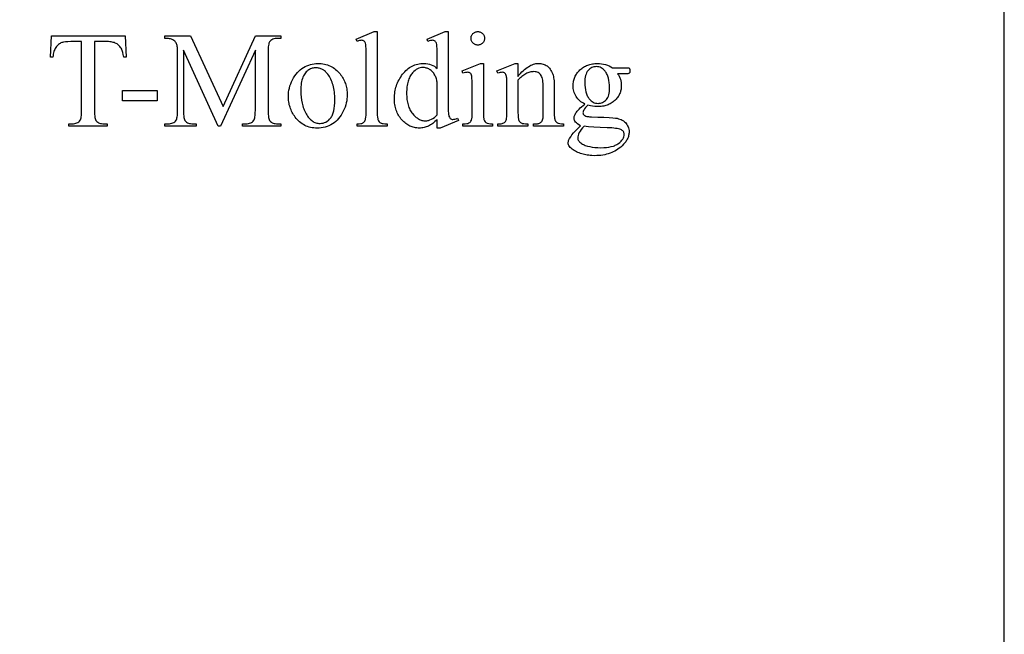
# Model space of a CAD drawing. Extents: x 2 to 220, y 0 to 66.
# Drawn here: x 95 to 101, y 8 to 12 of the extents above; entities that cross this region are included whole.
import ezdxf

# ---------------------------------------------------------------- set-up
doc = ezdxf.new("R2010")
doc.units = 0
doc.layers.add('LAYER_1', color=7, linetype='CONTINUOUS')

msp = doc.modelspace()

# ---------------------------------------------------------------- linework, layer by layer
at = {"layer": 'LAYER_1'}
for points in [[(77.5788, 0.4647), (101.4538, 0.4647), (101.4538, 25.9647), (77.5788, 25.9647)], [(97.4553, 11.8905), (97.4553, 11.3746), (97.4557, 11.3579), (97.4567, 11.3443), (97.4583, 11.3337), (97.4594, 11.3296), (97.4606, 11.3262), (97.4636, 11.3206), (97.4674, 11.3158), (97.4718, 11.3116), (97.477, 11.3082), (97.48, 11.3067), (97.4837, 11.3055), (97.4879, 11.3044), (97.4928, 11.3036), (97.5043, 11.3024), (97.5182, 11.302), (97.5182, 11.2867), (97.3275, 11.2867), (97.3275, 11.302), (97.3398, 11.3024), (97.35, 11.3034), (97.3581, 11.3051), (97.3613, 11.3062), (97.364, 11.3075), (97.3686, 11.3107), (97.3727, 11.3149), (97.3763, 11.3199), (97.3793, 11.3258), (97.3806, 11.3293), (97.3817, 11.3336), (97.3835, 11.3444), (97.3845, 11.358), (97.3848, 11.3746), (97.3848, 11.7279), (97.3847, 11.7576), (97.3841, 11.781), (97.3832, 11.7981), (97.3819, 11.8088), (97.3802, 11.8157), (97.378, 11.8215), (97.3754, 11.826), (97.3723, 11.8294), (97.3688, 11.8318), (97.3648, 11.8335), (97.3604, 11.8346), (97.3555, 11.8349), (97.3496, 11.8345), (97.343, 11.8332), (97.3356, 11.8311), (97.3275, 11.8281), (97.3203, 11.843), (97.4362, 11.8905)], [(97.8379, 11.3305), (97.8308, 11.3233), (97.8238, 11.3166), (97.8168, 11.3105), (97.8098, 11.3049), (97.8028, 11.2999), (97.796, 11.2953), (97.7891, 11.2913), (97.7823, 11.2878), (97.7754, 11.2848), (97.7684, 11.2821), (97.7613, 11.2799), (97.754, 11.2781), (97.7467, 11.2767), (97.7391, 11.2756), (97.7315, 11.275), (97.7237, 11.2748), (97.7158, 11.275), (97.708, 11.2757), (97.7004, 11.2767), (97.6928, 11.2782), (97.6855, 11.28), (97.6782, 11.2823), (97.671, 11.285), (97.664, 11.2882), (97.6571, 11.2917), (97.6504, 11.2957), (97.6437, 11.3), (97.6372, 11.3048), (97.6308, 11.31), (97.6246, 11.3156), (97.6184, 11.3217), (97.6124, 11.3281), (97.6067, 11.3349), (97.6013, 11.3419), (97.5963, 11.3492), (97.5916, 11.3567), (97.5874, 11.3644), (97.5835, 11.3724), (97.5799, 11.3806), (97.5768, 11.389), (97.574, 11.3977), (97.5716, 11.4066), (97.5695, 11.4158), (97.5679, 11.4251), (97.5666, 11.4348), (97.5656, 11.4446), (97.5651, 11.4547), (97.5649, 11.4651), (97.5651, 11.4755), (97.5657, 11.4858), (97.5667, 11.4959), (97.5682, 11.506), (97.57, 11.516), (97.5723, 11.5258), (97.575, 11.5355), (97.578, 11.5452), (97.5815, 11.5547), (97.5854, 11.5641), (97.5898, 11.5734), (97.5945, 11.5825), (97.5996, 11.5916), (97.6052, 11.6006), (97.6112, 11.6094), (97.6175, 11.6181), (97.6242, 11.6266), (97.6312, 11.6344), (97.6383, 11.6417), (97.6457, 11.6485), (97.6534, 11.6548), (97.6613, 11.6605), (97.6694, 11.6656), (97.6777, 11.6702), (97.6863, 11.6743), (97.6951, 11.6778), (97.7042, 11.6808), (97.7135, 11.6832), (97.723, 11.6851), (97.7328, 11.6865), (97.7428, 11.6873), (97.753, 11.6876), (97.7656, 11.6871), (97.7776, 11.6855), (97.789, 11.683), (97.7999, 11.6794), (97.8102, 11.6748), (97.82, 11.6692), (97.8292, 11.6625), (97.8379, 11.6549), (97.8379, 11.7266), (97.8377, 11.7568), (97.8371, 11.7805), (97.8361, 11.7977), (97.8355, 11.804), (97.8347, 11.8086), (97.8329, 11.8156), (97.8306, 11.8214), (97.8279, 11.826), (97.8247, 11.8294), (97.8211, 11.8318), (97.8171, 11.8335), (97.8126, 11.8346), (97.8078, 11.8349), (97.8018, 11.8345), (97.7949, 11.8332), (97.7871, 11.8311), (97.7785, 11.8281), (97.7729, 11.843), (97.8889, 11.8905), (97.908, 11.8905), (97.908, 11.4409), (97.9082, 11.41), (97.9088, 11.3858), (97.9098, 11.3683), (97.9104, 11.362), (97.9112, 11.3574), (97.913, 11.3505), (97.9153, 11.3446), (97.9181, 11.3399), (97.9213, 11.3364), (97.925, 11.3338), (97.9289, 11.3319), (97.9332, 11.3308), (97.9377, 11.3305), (97.9439, 11.3309), (97.9511, 11.3323), (97.9592, 11.3345), (97.9683, 11.3377), (97.9729, 11.3228), (97.8574, 11.2748), (97.8379, 11.2748)], [(98.0969, 11.8905), (98.1013, 11.8903), (98.1055, 11.8898), (98.1096, 11.8888), (98.1134, 11.8874), (98.1172, 11.8856), (98.1207, 11.8835), (98.1241, 11.8809), (98.1273, 11.878), (98.1302, 11.8748), (98.1328, 11.8714), (98.1349, 11.8679), (98.1367, 11.8642), (98.1381, 11.8603), (98.139, 11.8562), (98.1396, 11.852), (98.1398, 11.8477), (98.1396, 11.8433), (98.139, 11.8391), (98.1381, 11.835), (98.1367, 11.8311), (98.1349, 11.8274), (98.1328, 11.8238), (98.1302, 11.8203), (98.1273, 11.8171), (98.1241, 11.8141), (98.1207, 11.8115), (98.1172, 11.8093), (98.1134, 11.8075), (98.1096, 11.8061), (98.1055, 11.8051), (98.1013, 11.8045), (98.0969, 11.8043), (98.0926, 11.8045), (98.0883, 11.8051), (98.0843, 11.8061), (98.0804, 11.8075), (98.0766, 11.8093), (98.073, 11.8115), (98.0696, 11.8141), (98.0664, 11.8171), (98.0634, 11.8203), (98.0608, 11.8238), (98.0586, 11.8274), (98.0568, 11.8311), (98.0554, 11.835), (98.0544, 11.8391), (98.0538, 11.8433), (98.0536, 11.8477), (98.0538, 11.852), (98.0544, 11.8562), (98.0554, 11.8603), (98.0568, 11.8642), (98.0585, 11.8679), (98.0607, 11.8714), (98.0632, 11.8748), (98.0661, 11.878), (98.0694, 11.8809), (98.0728, 11.8835), (98.0763, 11.8856), (98.0801, 11.8874), (98.084, 11.8888), (98.0882, 11.8898), (98.0925, 11.8903)], [(95.8485, 11.8625), (95.8549, 11.7275), (95.8388, 11.7275), (95.8362, 11.744), (95.8333, 11.7581), (95.8299, 11.7695), (95.828, 11.7743), (95.826, 11.7784), (95.8226, 11.7844), (95.8189, 11.7899), (95.8149, 11.7951), (95.8107, 11.7998), (95.8062, 11.8042), (95.8014, 11.8081), (95.7963, 11.8116), (95.791, 11.8147), (95.7853, 11.8175), (95.7792, 11.8199), (95.7727, 11.8219), (95.7657, 11.8235), (95.7583, 11.8248), (95.7504, 11.8257), (95.7422, 11.8262), (95.7335, 11.8264), (95.6524, 11.8264), (95.6524, 11.3865), (95.6526, 11.3739), (95.6531, 11.3625), (95.654, 11.3523), (95.6552, 11.3434), (95.6569, 11.3358), (95.6588, 11.3293), (95.6612, 11.3242), (95.6638, 11.3203), (95.6681, 11.3161), (95.673, 11.3125), (95.6784, 11.3094), (95.6843, 11.3069), (95.6908, 11.3049), (95.6978, 11.3036), (95.7054, 11.3027), (95.7135, 11.3024), (95.7335, 11.3024), (95.7335, 11.2867), (95.4893, 11.2867), (95.4893, 11.3024), (95.5097, 11.3024), (95.5185, 11.3028), (95.5266, 11.3038), (95.5341, 11.3055), (95.5409, 11.308), (95.5471, 11.3111), (95.5525, 11.3149), (95.5574, 11.3193), (95.5615, 11.3245), (95.5637, 11.3285), (95.5656, 11.3335), (95.5672, 11.3396), (95.5685, 11.3468), (95.5695, 11.3551), (95.5703, 11.3645), (95.5707, 11.375), (95.5708, 11.3865), (95.5708, 11.8264), (95.5016, 11.8264), (95.4829, 11.8261), (95.4671, 11.8249), (95.4543, 11.8231), (95.4489, 11.8219), (95.4443, 11.8205), (95.4389, 11.8182), (95.4337, 11.8155), (95.4286, 11.8123), (95.4238, 11.8087), (95.4192, 11.8046), (95.4148, 11.8), (95.4105, 11.795), (95.4065, 11.7895), (95.4028, 11.7835), (95.3995, 11.777), (95.3965, 11.77), (95.394, 11.7625), (95.3919, 11.7545), (95.3901, 11.746), (95.3888, 11.737), (95.3878, 11.7275), (95.3717, 11.7275), (95.3785, 11.8625)], [(96.4422, 11.2867), (96.2197, 11.7712), (96.2197, 11.3865), (96.2198, 11.3739), (96.2204, 11.3625), (96.2213, 11.3523), (96.2225, 11.3434), (96.2241, 11.3358), (96.2261, 11.3293), (96.2284, 11.3242), (96.2311, 11.3203), (96.2353, 11.3161), (96.2401, 11.3125), (96.2455, 11.3094), (96.2514, 11.3069), (96.2579, 11.3049), (96.265, 11.3036), (96.2726, 11.3027), (96.2808, 11.3024), (96.3012, 11.3024), (96.3012, 11.2867), (96.1008, 11.2867), (96.1008, 11.3024), (96.1212, 11.3024), (96.13, 11.3028), (96.1381, 11.3038), (96.1456, 11.3055), (96.1524, 11.308), (96.1585, 11.3111), (96.164, 11.3149), (96.1688, 11.3193), (96.173, 11.3245), (96.1752, 11.3285), (96.177, 11.3335), (96.1787, 11.3396), (96.18, 11.3468), (96.181, 11.3551), (96.1817, 11.3645), (96.1822, 11.375), (96.1823, 11.3865), (96.1823, 11.7627), (96.1818, 11.7805), (96.1811, 11.7884), (96.1802, 11.7956), (96.179, 11.8022), (96.1775, 11.8081), (96.1758, 11.8134), (96.1738, 11.8179), (96.1722, 11.8209), (96.1702, 11.8238), (96.1679, 11.8266), (96.1654, 11.8292), (96.1593, 11.8341), (96.1519, 11.8385), (96.1477, 11.8405), (96.1428, 11.8421), (96.1373, 11.8436), (96.1312, 11.8447), (96.1245, 11.8456), (96.1172, 11.8463), (96.1008, 11.8468), (96.1008, 11.8625), (96.2638, 11.8625), (96.4727, 11.412), (96.6783, 11.8625), (96.8413, 11.8625), (96.8413, 11.8468), (96.8214, 11.8468), (96.8125, 11.8465), (96.8042, 11.8454), (96.7967, 11.8437), (96.7898, 11.8413), (96.7836, 11.8382), (96.7781, 11.8344), (96.7733, 11.8299), (96.7691, 11.8247), (96.7669, 11.8208), (96.765, 11.8158), (96.7634, 11.8096), (96.7621, 11.8024), (96.7611, 11.7941), (96.7604, 11.7848), (96.7599, 11.7743), (96.7598, 11.7627), (96.7598, 11.3865), (96.76, 11.3739), (96.7605, 11.3625), (96.7615, 11.3523), (96.7628, 11.3434), (96.7644, 11.3358), (96.7665, 11.3293), (96.7689, 11.3242), (96.7717, 11.3203), (96.7759, 11.3161), (96.7807, 11.3125), (96.786, 11.3094), (96.792, 11.3069), (96.7985, 11.3049), (96.8055, 11.3036), (96.8132, 11.3027), (96.8214, 11.3024), (96.8413, 11.3024), (96.8413, 11.2867), (96.5967, 11.2867), (96.5967, 11.3024), (96.6171, 11.3024), (96.626, 11.3028), (96.6342, 11.3038), (96.6417, 11.3055), (96.6485, 11.308), (96.6547, 11.3111), (96.6601, 11.3149), (96.6649, 11.3193), (96.6689, 11.3245), (96.6711, 11.3285), (96.673, 11.3335), (96.6746, 11.3396), (96.6759, 11.3468), (96.677, 11.3551), (96.6777, 11.3645), (96.6781, 11.375), (96.6783, 11.3865), (96.6783, 11.7712), (96.4562, 11.2867)], [(97.077, 11.6871), (97.0879, 11.6869), (97.0985, 11.6861), (97.1089, 11.6848), (97.119, 11.683), (97.1288, 11.6806), (97.1383, 11.6777), (97.1476, 11.6743), (97.1566, 11.6704), (97.1653, 11.6659), (97.1738, 11.6609), (97.182, 11.6554), (97.1899, 11.6494), (97.1975, 11.6429), (97.2049, 11.6358), (97.212, 11.6282), (97.2188, 11.6201), (97.2243, 11.6128), (97.2295, 11.6055), (97.2343, 11.598), (97.2387, 11.5903), (97.2428, 11.5826), (97.2465, 11.5747), (97.2499, 11.5666), (97.2529, 11.5585), (97.2555, 11.5502), (97.2579, 11.5418), (97.2598, 11.5332), (97.2614, 11.5245), (97.2626, 11.5157), (97.2635, 11.5067), (97.2641, 11.4976), (97.2642, 11.4884), (97.2639, 11.4753), (97.2627, 11.4622), (97.2607, 11.4491), (97.258, 11.4359), (97.2545, 11.4226), (97.2502, 11.4094), (97.2451, 11.396), (97.2392, 11.3827), (97.2326, 11.3697), (97.2255, 11.3576), (97.2177, 11.3463), (97.2094, 11.3358), (97.2005, 11.3261), (97.191, 11.3172), (97.1809, 11.3092), (97.1702, 11.302), (97.159, 11.2956), (97.1476, 11.2901), (97.1358, 11.2855), (97.1237, 11.2816), (97.1114, 11.2787), (97.0987, 11.2765), (97.0856, 11.2753), (97.0723, 11.2748), (97.0615, 11.2751), (97.0509, 11.2759), (97.0406, 11.2773), (97.0306, 11.2792), (97.0209, 11.2817), (97.0115, 11.2847), (97.0023, 11.2882), (96.9934, 11.2924), (96.9849, 11.297), (96.9765, 11.3022), (96.9685, 11.308), (96.9608, 11.3142), (96.9533, 11.3211), (96.9461, 11.3285), (96.9392, 11.3364), (96.9326, 11.3449), (96.9273, 11.3523), (96.9224, 11.3599), (96.9178, 11.3675), (96.9135, 11.3753), (96.9095, 11.3832), (96.906, 11.3912), (96.9027, 11.3993), (96.8998, 11.4075), (96.8972, 11.4159), (96.895, 11.4243), (96.8931, 11.4329), (96.8916, 11.4416), (96.8904, 11.4503), (96.8896, 11.4592), (96.889, 11.4683), (96.8889, 11.4774), (96.8893, 11.4907), (96.8905, 11.5041), (96.8926, 11.5174), (96.8955, 11.5307), (96.8992, 11.544), (96.9038, 11.5573), (96.9092, 11.5705), (96.9154, 11.5837), (96.9223, 11.5965), (96.9297, 11.6085), (96.9377, 11.6195), (96.9461, 11.6297), (96.9551, 11.6391), (96.9647, 11.6475), (96.9747, 11.6551), (96.9853, 11.6619), (96.9962, 11.6678), (97.0072, 11.6729), (97.0185, 11.6773), (97.0299, 11.6808), (97.0414, 11.6836), (97.0531, 11.6856), (97.065, 11.6868)], [(98.1322, 11.6871), (98.1322, 11.3746), (98.1325, 11.3579), (98.1335, 11.3442), (98.1352, 11.3336), (98.1362, 11.3294), (98.1375, 11.326), (98.1405, 11.3203), (98.1441, 11.3154), (98.1483, 11.3113), (98.1532, 11.308), (98.1561, 11.3066), (98.1595, 11.3054), (98.1679, 11.3035), (98.1785, 11.3024), (98.1912, 11.302), (98.1912, 11.2867), (98.0022, 11.2867), (98.0022, 11.302), (98.0153, 11.3024), (98.026, 11.3034), (98.0344, 11.3051), (98.0377, 11.3062), (98.0405, 11.3075), (98.0451, 11.3107), (98.0492, 11.3149), (98.0528, 11.3199), (98.056, 11.3258), (98.0573, 11.3293), (98.0585, 11.3336), (98.0603, 11.3444), (98.0613, 11.358), (98.0617, 11.3746), (98.0617, 11.5245), (98.0614, 11.5534), (98.0607, 11.5766), (98.0595, 11.5943), (98.0588, 11.6011), (98.0579, 11.6065), (98.0562, 11.6127), (98.054, 11.618), (98.0515, 11.6222), (98.0485, 11.6254), (98.045, 11.6277), (98.041, 11.6293), (98.0363, 11.6303), (98.0311, 11.6307), (98.0249, 11.6303), (98.018, 11.6291), (98.0104, 11.6271), (98.0022, 11.6243), (97.9963, 11.6396), (98.1135, 11.6871)], [(98.353, 11.6048), (98.3615, 11.6147), (98.37, 11.6241), (98.3784, 11.6328), (98.3868, 11.6408), (98.3951, 11.6482), (98.4034, 11.655), (98.4116, 11.6611), (98.4198, 11.6666), (98.4279, 11.6714), (98.4359, 11.6756), (98.444, 11.6791), (98.4519, 11.682), (98.4599, 11.6842), (98.4677, 11.6859), (98.4756, 11.6868), (98.4833, 11.6871), (98.4912, 11.6869), (98.4987, 11.6862), (98.506, 11.6849), (98.513, 11.6832), (98.5197, 11.6809), (98.5261, 11.6782), (98.5322, 11.675), (98.5381, 11.6712), (98.5437, 11.6669), (98.549, 11.662), (98.554, 11.6564), (98.5587, 11.6502), (98.5631, 11.6433), (98.5673, 11.6358), (98.5711, 11.6276), (98.5746, 11.6188), (98.5768, 11.612), (98.5787, 11.6043), (98.5803, 11.5959), (98.5816, 11.5865), (98.5827, 11.5763), (98.5834, 11.5653), (98.5838, 11.5534), (98.584, 11.5407), (98.584, 11.3746), (98.5843, 11.3576), (98.5855, 11.3436), (98.5863, 11.3377), (98.5873, 11.3326), (98.5885, 11.3282), (98.5899, 11.3245), (98.5926, 11.3195), (98.596, 11.3151), (98.6002, 11.3112), (98.605, 11.308), (98.6079, 11.3066), (98.6113, 11.3054), (98.6198, 11.3035), (98.6305, 11.3024), (98.6434, 11.302), (98.6434, 11.2867), (98.4511, 11.2867), (98.4511, 11.302), (98.4591, 11.302), (98.4717, 11.3025), (98.4772, 11.3032), (98.4822, 11.3041), (98.4867, 11.3052), (98.4907, 11.3067), (98.4942, 11.3084), (98.4971, 11.3103), (98.4997, 11.3125), (98.5021, 11.3149), (98.5043, 11.3176), (98.5063, 11.3205), (98.5097, 11.3271), (98.5122, 11.3347), (98.513, 11.3396), (98.5135, 11.3479), (98.5139, 11.3746), (98.5139, 11.5339), (98.5137, 11.5467), (98.513, 11.5586), (98.512, 11.5696), (98.5105, 11.5797), (98.5085, 11.5888), (98.5061, 11.5971), (98.5033, 11.6045), (98.5001, 11.6109), (98.4964, 11.6165), (98.492, 11.6214), (98.4871, 11.6255), (98.4816, 11.6289), (98.4755, 11.6315), (98.4688, 11.6334), (98.4615, 11.6345), (98.4536, 11.6349), (98.4473, 11.6347), (98.441, 11.6341), (98.4347, 11.633), (98.4284, 11.6315), (98.4221, 11.6295), (98.4158, 11.6272), (98.4095, 11.6244), (98.4032, 11.6211), (98.3969, 11.6175), (98.3906, 11.6134), (98.3843, 11.6088), (98.3781, 11.6039), (98.3718, 11.5985), (98.3655, 11.5927), (98.3592, 11.5864), (98.353, 11.5797), (98.353, 11.3746), (98.3533, 11.3568), (98.3541, 11.3427), (98.3556, 11.3323), (98.3566, 11.3286), (98.3577, 11.3258), (98.3609, 11.32), (98.3647, 11.3151), (98.3691, 11.311), (98.374, 11.3077), (98.3769, 11.3064), (98.3805, 11.3052), (98.3848, 11.3043), (98.3898, 11.3034), (98.4017, 11.3024), (98.4162, 11.302), (98.4162, 11.2867), (98.2239, 11.2867), (98.2239, 11.302), (98.2324, 11.302), (98.2395, 11.3022), (98.246, 11.303), (98.252, 11.3041), (98.2573, 11.3058), (98.262, 11.3079), (98.2661, 11.3105), (98.2696, 11.3136), (98.2725, 11.3171), (98.275, 11.3213), (98.2771, 11.3263), (98.2789, 11.3322), (98.2803, 11.339), (98.2815, 11.3466), (98.2823, 11.3551), (98.2828, 11.3644), (98.2829, 11.3746), (98.2829, 11.519), (98.2827, 11.5506), (98.2821, 11.5754), (98.2811, 11.5933), (98.2805, 11.5997), (98.2797, 11.6043), (98.2779, 11.6114), (98.2757, 11.6172), (98.273, 11.6218), (98.27, 11.6252), (98.2664, 11.6276), (98.2623, 11.6293), (98.2576, 11.6303), (98.2523, 11.6307), (98.2461, 11.6303), (98.2393, 11.6291), (98.2319, 11.6271), (98.2239, 11.6243), (98.2175, 11.6396), (98.3347, 11.6871), (98.353, 11.6871)], [(98.7785, 11.4285), (98.7698, 11.4331), (98.7617, 11.4381), (98.754, 11.4435), (98.7469, 11.4494), (98.7403, 11.4557), (98.7343, 11.4624), (98.7287, 11.4696), (98.7237, 11.4772), (98.7192, 11.4851), (98.7153, 11.4932), (98.712, 11.5015), (98.7093, 11.51), (98.7073, 11.5188), (98.7058, 11.5277), (98.7049, 11.5368), (98.7046, 11.5462), (98.7047, 11.5533), (98.7052, 11.5604), (98.7061, 11.5673), (98.7073, 11.574), (98.7088, 11.5807), (98.7107, 11.5872), (98.7129, 11.5936), (98.7154, 11.5999), (98.7183, 11.606), (98.7216, 11.6121), (98.7251, 11.6179), (98.7291, 11.6237), (98.7333, 11.6294), (98.7379, 11.6349), (98.7428, 11.6403), (98.7481, 11.6455), (98.7536, 11.6506), (98.7594, 11.6553), (98.7653, 11.6597), (98.7714, 11.6637), (98.7777, 11.6675), (98.7842, 11.6709), (98.7908, 11.674), (98.7977, 11.6767), (98.8048, 11.6792), (98.812, 11.6813), (98.8195, 11.6831), (98.8271, 11.6845), (98.8349, 11.6857), (98.843, 11.6865), (98.8512, 11.687), (98.8596, 11.6871), (98.8732, 11.6867), (98.8864, 11.6854), (98.8992, 11.6833), (98.9115, 11.6804), (98.9233, 11.6765), (98.9346, 11.6719), (98.9455, 11.6663), (98.9559, 11.66), (99.0383, 11.66), (99.0528, 11.6597), (99.0571, 11.6594), (99.0596, 11.6589), (99.0621, 11.6575), (99.0638, 11.6553), (99.0649, 11.653), (99.0657, 11.65), (99.0662, 11.6462), (99.0663, 11.6417), (99.0662, 11.6366), (99.0658, 11.6324), (99.0652, 11.629), (99.0642, 11.6264), (99.0625, 11.6245), (99.0598, 11.623), (99.0572, 11.6225), (99.0528, 11.6221), (99.0383, 11.6218), (98.9878, 11.6218), (98.9934, 11.6138), (98.9982, 11.6054), (99.0023, 11.5964), (99.0056, 11.5869), (99.0082, 11.5769), (99.0101, 11.5663), (99.0112, 11.5552), (99.0116, 11.5436), (99.0114, 11.5369), (99.0109, 11.5303), (99.0101, 11.5238), (99.009, 11.5174), (99.0075, 11.5112), (99.0057, 11.5051), (99.0036, 11.4991), (99.0012, 11.4932), (98.9984, 11.4874), (98.9953, 11.4818), (98.9919, 11.4763), (98.9882, 11.4709), (98.9841, 11.4657), (98.9797, 11.4605), (98.975, 11.4555), (98.97, 11.4506), (98.9646, 11.446), (98.9591, 11.4416), (98.9534, 11.4375), (98.9474, 11.4337), (98.9412, 11.4303), (98.9347, 11.4271), (98.9281, 11.4242), (98.9212, 11.4216), (98.9141, 11.4194), (98.9068, 11.4174), (98.8993, 11.4158), (98.8915, 11.4144), (98.8836, 11.4133), (98.8754, 11.4126), (98.8669, 11.4121), (98.8583, 11.412), (98.8438, 11.4125), (98.8291, 11.4141), (98.8143, 11.4168), (98.7993, 11.4205), (98.7907, 11.4127), (98.7836, 11.4054), (98.778, 11.3985), (98.774, 11.3922), (98.7711, 11.3864), (98.7691, 11.381), (98.7678, 11.3761), (98.7674, 11.3717), (98.7679, 11.3681), (98.7692, 11.3645), (98.7714, 11.3611), (98.7744, 11.3576), (98.7764, 11.356), (98.7788, 11.3545), (98.7848, 11.3518), (98.7925, 11.3496), (98.8018, 11.3479), (98.81, 11.347), (98.8226, 11.3463), (98.8613, 11.3449), (98.9011, 11.3437), (98.9333, 11.3424), (98.9578, 11.3408), (98.9746, 11.339), (98.9843, 11.3373), (98.9934, 11.3351), (99.002, 11.3322), (99.0101, 11.3289), (99.0178, 11.3249), (99.0249, 11.3204), (99.0315, 11.3153), (99.0377, 11.3097), (99.0432, 11.3035), (99.048, 11.2971), (99.052, 11.2903), (99.0554, 11.2831), (99.0579, 11.2756), (99.0598, 11.2678), (99.0609, 11.2596), (99.0613, 11.2511), (99.0611, 11.2451), (99.0605, 11.2392), (99.0597, 11.2333), (99.0584, 11.2274), (99.0569, 11.2216), (99.0549, 11.2159), (99.0526, 11.2102), (99.05, 11.2046), (99.047, 11.199), (99.0437, 11.1934), (99.04, 11.1879), (99.0359, 11.1824), (99.0268, 11.1716), (99.0162, 11.161), (99.0078, 11.1535), (98.9991, 11.1465), (98.99, 11.14), (98.9806, 11.1339), (98.9709, 11.1283), (98.9609, 11.1233), (98.9506, 11.1187), (98.9399, 11.1145), (98.929, 11.1109), (98.9177, 11.1078), (98.9061, 11.1051), (98.8942, 11.1029), (98.882, 11.1012), (98.8694, 11.1), (98.8566, 11.0993), (98.8434, 11.099), (98.8233, 11.0996), (98.8136, 11.1003), (98.804, 11.1014), (98.7947, 11.1026), (98.7855, 11.1042), (98.7766, 11.1061), (98.7678, 11.1083), (98.7593, 11.1107), (98.7509, 11.1135), (98.7428, 11.1165), (98.7348, 11.1198), (98.7271, 11.1234), (98.7195, 11.1273), (98.7122, 11.1315), (98.705, 11.136), (98.6975, 11.1413), (98.6911, 11.1467), (98.6856, 11.1521), (98.6811, 11.1576), (98.6776, 11.1632), (98.6751, 11.1688), (98.6736, 11.1744), (98.6731, 11.1801), (98.6734, 11.1852), (98.6743, 11.1903), (98.6758, 11.1954), (98.6778, 11.2005), (98.6824, 11.2092), (98.6889, 11.2193), (98.6972, 11.231), (98.7075, 11.2443), (98.7199, 11.2576), (98.7509, 11.2901), (98.7406, 11.2965), (98.732, 11.3026), (98.725, 11.3083), (98.7196, 11.3137), (98.7156, 11.3191), (98.7128, 11.3248), (98.7111, 11.3308), (98.7105, 11.3373), (98.7107, 11.3411), (98.7113, 11.345), (98.7122, 11.3491), (98.7135, 11.3534), (98.7173, 11.3624), (98.7226, 11.3721), (98.7261, 11.3773), (98.7306, 11.3831), (98.7361, 11.3894), (98.7426, 11.3962), (98.7501, 11.4035), (98.7586, 11.4113)], [(97.0638, 11.6595), (97.0582, 11.6593), (97.0526, 11.6587), (97.0469, 11.6577), (97.0413, 11.6562), (97.0356, 11.6543), (97.0299, 11.652), (97.0243, 11.6493), (97.0186, 11.6462), (97.0131, 11.6425), (97.0078, 11.6382), (97.0028, 11.6333), (96.9981, 11.6278), (96.9936, 11.6216), (96.9894, 11.6148), (96.9855, 11.6073), (96.9819, 11.5992), (96.9786, 11.5906), (96.9757, 11.5813), (96.9733, 11.5714), (96.9714, 11.5609), (96.9698, 11.5499), (96.9687, 11.5382), (96.9681, 11.5259), (96.9679, 11.513), (96.9684, 11.4922), (96.97, 11.472), (96.9726, 11.4526), (96.9763, 11.434), (96.9785, 11.4249), (96.981, 11.416), (96.9838, 11.4073), (96.9868, 11.3988), (96.9901, 11.3905), (96.9937, 11.3823), (96.9975, 11.3743), (97.0016, 11.3666), (97.0059, 11.3591), (97.0104, 11.3521), (97.015, 11.3456), (97.0198, 11.3396), (97.0248, 11.3341), (97.0299, 11.329), (97.0353, 11.3245), (97.0407, 11.3204), (97.0464, 11.3168), (97.0522, 11.3136), (97.0582, 11.311), (97.0643, 11.3088), (97.0706, 11.3071), (97.0771, 11.3059), (97.0838, 11.3052), (97.0906, 11.305), (97.1006, 11.3055), (97.1103, 11.3071), (97.1194, 11.3098), (97.1282, 11.3135), (97.1364, 11.3183), (97.1442, 11.3241), (97.1516, 11.331), (97.1585, 11.339), (97.1618, 11.3434), (97.1648, 11.3482), (97.1676, 11.3534), (97.1702, 11.359), (97.1726, 11.365), (97.1748, 11.3713), (97.1768, 11.378), (97.1786, 11.3851), (97.1815, 11.4005), (97.1836, 11.4174), (97.1848, 11.4358), (97.1853, 11.4557), (97.1851, 11.4685), (97.1846, 11.4809), (97.1837, 11.493), (97.1825, 11.5048), (97.1809, 11.5162), (97.179, 11.5272), (97.1767, 11.5379), (97.1741, 11.5483), (97.1712, 11.5583), (97.1678, 11.568), (97.1642, 11.5773), (97.1602, 11.5863), (97.1558, 11.5949), (97.1511, 11.6032), (97.1461, 11.6112), (97.1407, 11.6188), (97.1368, 11.6237), (97.1329, 11.6283), (97.1288, 11.6326), (97.1246, 11.6366), (97.1202, 11.6403), (97.1157, 11.6436), (97.1111, 11.6466), (97.1064, 11.6494), (97.1015, 11.6517), (97.0965, 11.6538), (97.0914, 11.6556), (97.0861, 11.657), (97.0808, 11.6581), (97.0752, 11.6589), (97.0696, 11.6594)], [(97.8379, 11.3602), (97.8379, 11.5606), (97.8371, 11.5677), (97.836, 11.5747), (97.8346, 11.5815), (97.8328, 11.5882), (97.8307, 11.5947), (97.8284, 11.6011), (97.8257, 11.6072), (97.8226, 11.6133), (97.8193, 11.619), (97.8157, 11.6244), (97.8119, 11.6295), (97.8078, 11.6341), (97.8035, 11.6384), (97.7989, 11.6424), (97.794, 11.6459), (97.7889, 11.6491), (97.7836, 11.652), (97.7784, 11.6544), (97.7733, 11.6565), (97.7681, 11.6582), (97.763, 11.6595), (97.7579, 11.6605), (97.7529, 11.6611), (97.7479, 11.6612), (97.7387, 11.6607), (97.7297, 11.6591), (97.721, 11.6565), (97.7125, 11.6529), (97.7043, 11.6481), (97.6964, 11.6424), (97.6887, 11.6356), (97.6812, 11.6277), (97.6765, 11.622), (97.6722, 11.616), (97.6681, 11.6097), (97.6643, 11.6031), (97.6608, 11.5961), (97.6577, 11.5888), (97.6548, 11.5813), (97.6522, 11.5733), (97.65, 11.5651), (97.648, 11.5566), (97.6464, 11.5477), (97.645, 11.5385), (97.6439, 11.529), (97.6432, 11.5192), (97.6427, 11.5091), (97.6426, 11.4986), (97.6427, 11.488), (97.6432, 11.4778), (97.6439, 11.4679), (97.6449, 11.4582), (97.6462, 11.4489), (97.6478, 11.4399), (97.6497, 11.4312), (97.6519, 11.4229), (97.6544, 11.4148), (97.6572, 11.4071), (97.6602, 11.3996), (97.6636, 11.3925), (97.6673, 11.3857), (97.6712, 11.3792), (97.6754, 11.3731), (97.68, 11.3672), (97.6894, 11.3565), (97.6943, 11.3517), (97.6992, 11.3472), (97.7041, 11.3431), (97.7092, 11.3394), (97.7143, 11.336), (97.7194, 11.333), (97.7247, 11.3303), (97.73, 11.328), (97.7353, 11.326), (97.7408, 11.3244), (97.7463, 11.3231), (97.7518, 11.3223), (97.7575, 11.3217), (97.7632, 11.3215), (97.768, 11.3217), (97.7728, 11.3221), (97.7776, 11.3229), (97.7823, 11.324), (97.7918, 11.327), (97.8012, 11.3312), (97.8105, 11.3366), (97.8197, 11.3433), (97.8288, 11.3511)], [(98.8523, 11.6668), (98.8446, 11.6664), (98.8373, 11.6652), (98.8302, 11.6632), (98.8235, 11.6605), (98.817, 11.657), (98.8109, 11.6527), (98.8052, 11.6476), (98.7997, 11.6417), (98.7947, 11.635), (98.7904, 11.6275), (98.7867, 11.6192), (98.7838, 11.61), (98.7814, 11.5999), (98.7798, 11.5891), (98.7788, 11.5774), (98.7785, 11.5649), (98.7789, 11.5486), (98.7803, 11.5332), (98.7825, 11.5188), (98.7857, 11.5053), (98.7897, 11.4928), (98.7921, 11.4869), (98.7947, 11.4812), (98.7975, 11.4757), (98.8006, 11.4705), (98.8038, 11.4656), (98.8073, 11.4608), (98.813, 11.4543), (98.8191, 11.4486), (98.8256, 11.4437), (98.8324, 11.4398), (98.8396, 11.4367), (98.8471, 11.4345), (98.8551, 11.4332), (98.8634, 11.4328), (98.8713, 11.4332), (98.8788, 11.4343), (98.886, 11.4362), (98.8928, 11.4388), (98.8992, 11.4423), (98.9053, 11.4464), (98.9111, 11.4513), (98.9165, 11.457), (98.9213, 11.4635), (98.9256, 11.4708), (98.9291, 11.479), (98.9321, 11.4881), (98.9343, 11.498), (98.936, 11.5088), (98.9369, 11.5205), (98.9373, 11.533), (98.9368, 11.5494), (98.9354, 11.5649), (98.9331, 11.5795), (98.9299, 11.5932), (98.9258, 11.606), (98.9234, 11.612), (98.9208, 11.6178), (98.9179, 11.6234), (98.9148, 11.6287), (98.9115, 11.6338), (98.908, 11.6387), (98.9024, 11.6453), (98.8964, 11.651), (98.89, 11.6558), (98.8832, 11.6598), (98.8761, 11.6628), (98.8686, 11.665), (98.8606, 11.6663)], [(95.832, 11.5139), (96.0515, 11.5139), (96.0515, 11.4498), (95.832, 11.4498)], [(98.7742, 11.2867), (98.7648, 11.2761), (98.7567, 11.2658), (98.7498, 11.2559), (98.7441, 11.2464), (98.7396, 11.2372), (98.7364, 11.2284), (98.7345, 11.22), (98.734, 11.216), (98.7339, 11.212), (98.7343, 11.207), (98.7354, 11.2021), (98.7373, 11.1974), (98.74, 11.1929), (98.7435, 11.1885), (98.7477, 11.1843), (98.7527, 11.1802), (98.7585, 11.1763), (98.764, 11.1731), (98.7697, 11.1702), (98.7757, 11.1674), (98.7821, 11.1648), (98.7957, 11.1603), (98.8104, 11.1566), (98.8263, 11.1537), (98.8434, 11.1516), (98.8617, 11.1504), (98.8812, 11.15), (98.8997, 11.1504), (98.9169, 11.1517), (98.9329, 11.1538), (98.9476, 11.1567), (98.9611, 11.1605), (98.9673, 11.1627), (98.9733, 11.1652), (98.9789, 11.1678), (98.9842, 11.1706), (98.9893, 11.1737), (98.9939, 11.177), (99.0025, 11.1838), (99.0098, 11.1907), (99.0161, 11.1977), (99.0212, 11.2048), (99.0251, 11.2121), (99.028, 11.2194), (99.0297, 11.2269), (99.0303, 11.2345), (99.0299, 11.2398), (99.0289, 11.2447), (99.0272, 11.2493), (99.0248, 11.2534), (99.0218, 11.2571), (99.0181, 11.2605), (99.0137, 11.2634), (99.0086, 11.2659), (99.0024, 11.2681), (98.9949, 11.2701), (98.9859, 11.2719), (98.9757, 11.2733), (98.9641, 11.2746), (98.9511, 11.2756), (98.9211, 11.277), (98.8761, 11.2785), (98.8366, 11.2807), (98.8027, 11.2834), (98.7877, 11.285)]]:
    msp.add_lwpolyline(points, close=True, dxfattribs=at)

doc.saveas('drawing.dxf')
